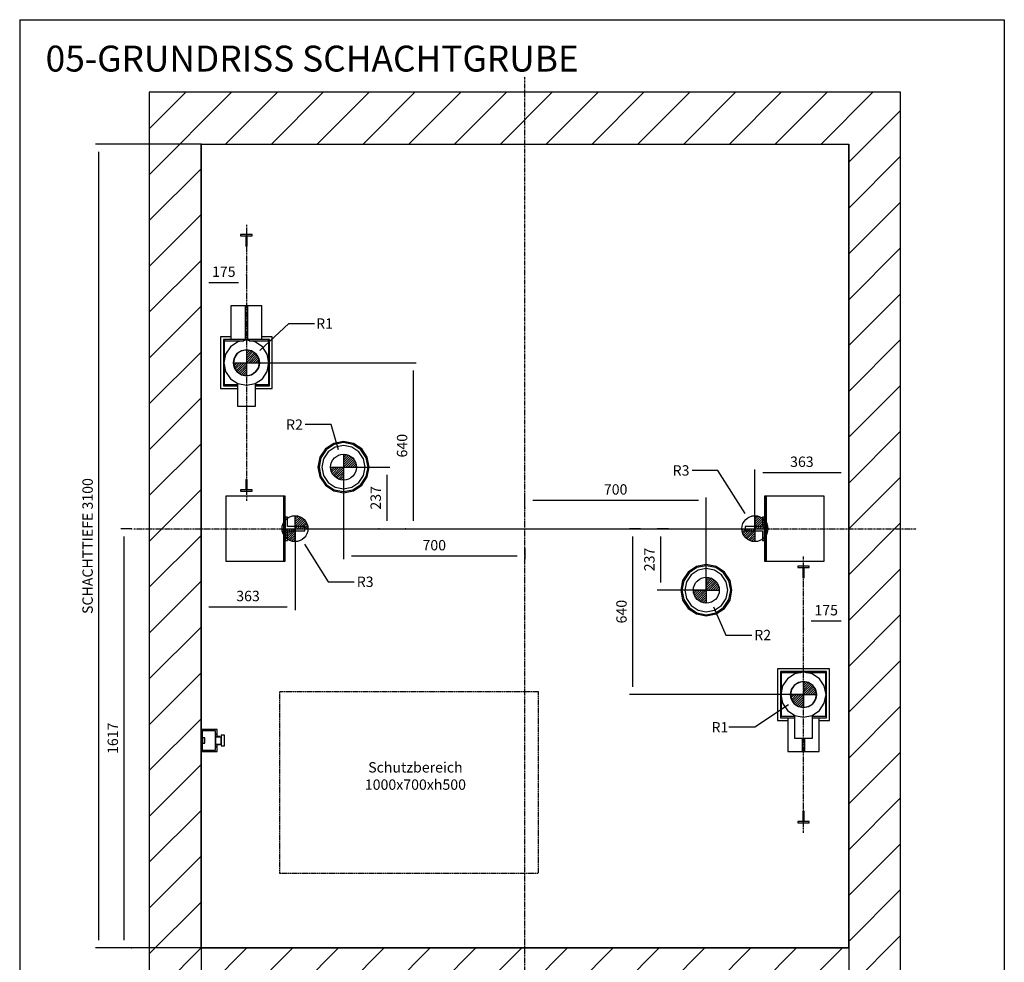
# Model space of a CAD drawing. Extents: x 10 to 2370, y 10 to 287.
# Drawn here: x 1560 to 1750, y 105 to 287 of the extents above; entities that cross this region are included whole.
import ezdxf

# ---------------------------------------------------------------- set-up
doc = ezdxf.new("R2010")
doc.units = 0
doc.header["$LTSCALE"] = 0.5
doc.header["$MEASUREMENT"] = 0
doc.linetypes.add('ACAD_ISO02W100', pattern=[15, 12, -3])
doc.linetypes.add('ACAD_ISO10W100', pattern=[18.5, 12, -3, 0.5, -3])
doc.layers.get('0').update_dxf_attribs({"linetype": 'CONTINUOUS'})
for name, color, linetype in [('3', 5, 'ACAD_ISO02W100'), ('6', 7, 'CONTINUOUS'), ('7', 6, 'ACAD_ISO10W100'), ('8', 3, 'CONTINUOUS'), ('9', 7, 'CONTINUOUS')]:
    doc.layers.add(name, color=color, linetype=linetype)
doc.styles.add('LD', font='ARIALUNI.TTF')
doc.dimstyles.new('LIFT', dxfattribs={"dimtxt": 2, "dimasz": 1.5, "dimexe": 0.6, "dimexo": 0, "dimgap": 0.5, "dimtad": 1, "dimdec": 0, "dimzin": 0, "dimdsep": 46, "dimtxsty": 'LD', "dimcen": 0, "dimdle": 3.5, "dimclrd": 1, "dimclre": 1, "dimclrt": 5, "dimadec": 0, "dimazin": 0, "dimtfac": 1, "dimtdec": 0, "dimtix": 1, "dimtmove": 1, "dimatfit": 3, "dimfxl": 0, "dimtolj": 1, "dimtzin": 0, "dimarcsym": 0})

# ---------------------------------------------------------------- blocks, each defined once
blk = doc.blocks.new('BORD_MACPUARSA_A4_V')
at = {"layer": '8'}
for p, q in [((0, 277), (190, 277)), ((0, 277), (0, 0)), ((190, 277), (190, 0)), ((0, 0), (190, 0))]:
    blk.add_line(p, q, dxfattribs=at)
blk = doc.blocks.new('LD_20170524152644_000000E0')
blk.add_blockref('BORD_MACPUARSA_A4_V', (0, 0))
blk = doc.blocks.new('LD_20170524152644_000000E1')
at = {"style": 'LD'}
blk.add_text('05-GRUNDRISS SCHACHTGRUBE', height=5, dxfattribs=at).set_placement((0, 0))
blk = doc.blocks.new('LD_20170524152644_000000E2')
for p, q in [((502.1, 2018.3), (402.1, 2018.3)), ((530.4, 1921.7), (502.1, 2018.3))]:
    blk.add_line(p, q)
blk.add_solid([(550, 1854.5), (519.2, 1918.4), (541.6, 1924.9), (550, 1854.5)])
at = {"insert": (328, 2018.3), "char_height": 40, "attachment_point": 4, "style": 'LD'}
blk.add_mtext('\\fArial Unicode MS|b0|i0|u0;\\C256;R2', dxfattribs=at)
blk = doc.blocks.new('LD_20170524152644_000000E3')
for p, q in [((1994.7, 1841.7), (1894.7, 1841.7)), ((2100, 1676.1), (1994.7, 1841.7))]:
    blk.add_line(p, q)
blk.add_solid([(2137.5, 1617), (2090.1, 1669.8), (2109.8, 1682.3), (2137.5, 1617)])
at = {"insert": (1852.4, 1841.7), "char_height": 40, "attachment_point": 5, "style": 'LD'}
blk.add_mtext('\\fArial Unicode MS|b0|i0|u0;\\C256;R3', dxfattribs=at)
blk = doc.blocks.new('LD_20170524152644_000000E4')
for p, q in [((2266.8, 938), (2137.1, 851.1)), ((2137.1, 851.1), (2037.1, 851.1))]:
    blk.add_line(p, q)
blk.add_solid([(2325, 977), (2273.3, 928.3), (2260.4, 947.7), (2325, 977)])
at = {"insert": (1970.2, 851.1), "char_height": 40, "attachment_point": 4, "style": 'LD'}
blk.add_mtext('\\fArial Unicode MS|b0|i0|u0;\\C256;R1', dxfattribs=at)
blk = doc.blocks.new('LD_20170524152644_000000E5')
for p, q in [((399.7, 1557.7), (491, 1412.2)), ((491, 1412.2), (591, 1412.2))]:
    blk.add_line(p, q)
blk.add_solid([(362.5, 1617), (409.6, 1563.9), (389.8, 1551.5), (362.5, 1617)])
at = {"insert": (633.3, 1412.2), "char_height": 40, "attachment_point": 5, "style": 'LD'}
blk.add_mtext('\\fArial Unicode MS|b0|i0|u0;\\C256;R3', dxfattribs=at)
blk = doc.blocks.new('LD_20170524152644_000000E6')
for p, q in [((1978, 1315.4), (2025.4, 1206.8)), ((2025.4, 1206.8), (2125.4, 1206.8))]:
    blk.add_line(p, q)
blk.add_solid([(1950, 1379.5), (1988.7, 1320), (1967.3, 1310.7), (1950, 1379.5)])
at = {"insert": (2167.5, 1206.8), "char_height": 40, "attachment_point": 5, "style": 'LD'}
blk.add_mtext('\\fArial Unicode MS|b0|i0|u0;\\C256;R2', dxfattribs=at)
blk = doc.blocks.new('LD_20170524152644_000000E7')
for p, q in [((226.4, 2304.5), (338.3, 2408)), ((338.3, 2408), (438.3, 2408))]:
    blk.add_line(p, q)
blk.add_solid([(175, 2257), (218.5, 2313.1), (234.3, 2296), (175, 2257)])
at = {"insert": (476.7, 2408), "char_height": 40, "attachment_point": 5, "style": 'LD'}
blk.add_mtext('\\fArial Unicode MS|b0|i0|u0;\\C256;R1', dxfattribs=at)
blk = doc.blocks.new('LD_20170524152644_000000E8')
at = {"layer": '8'}
for p, q in [((-200, 2982), (118, 3300)), ((-200, 3158.8), (-58.8, 3300)), ((94.8, 3100), (294.8, 3300)), ((271.6, 3100), (471.6, 3300)), ((448.3, 3100), (648.3, 3300)), ((625.1, 3100), (825.1, 3300)), ((801.9, 3100), (1001.9, 3300)), ((978.7, 3100), (1178.7, 3300)), ((1155.5, 3100), (1355.5, 3300)), ((1332.2, 3100), (1532.2, 3300)), ((1509, 3100), (1709, 3300)), ((1685.8, 3100), (1885.8, 3300)), ((1862.6, 3100), (2062.6, 3300)), ((2039.3, 3100), (2239.3, 3300)), ((2216.1, 3100), (2416.1, 3300)), ((2392.9, 3100), (2592.9, 3300)), ((2500, 3030.3), (2700, 3230.3)), ((2500, 2853.6), (2700, 3053.6)), ((-200, 2805.2), (0, 3005.2)), ((2500, 2676.8), (2700, 2876.8)), ((-200, 2628.4), (0, 2828.4)), ((2500, 2500), (2700, 2700)), ((2500, 2500), (2700, 2700)), ((-200, 2451.7), (0, 2651.7)), ((2500, 2323.2), (2700, 2523.2)), ((-200, 2274.9), (0, 2474.9)), ((2500, 2146.4), (2700, 2346.4)), ((-200, 2098.1), (0, 2298.1)), ((2500, 1969.7), (2700, 2169.7)), ((-200, 1921.3), (0, 2121.3)), ((2500, 1792.9), (2700, 1992.9)), ((-200, 1744.5), (0, 1944.5)), ((2500, 1616.1), (2700, 1816.1)), ((-200, 1567.8), (0, 1767.8)), ((2500, 1439.3), (2700, 1639.3)), ((-200, 1391), (0, 1591)), ((2500, 1262.6), (2700, 1462.6)), ((-200, 1214.2), (0, 1414.2)), ((2500, 1085.8), (2700, 1285.8)), ((-200, 1037.4), (0, 1237.4)), ((2500, 909), (2700, 1109)), ((-200, 860.7), (0, 1060.7)), ((2500, 732.2), (2700, 932.2)), ((-200, 683.9), (0, 883.9)), ((2500, 555.5), (2700, 755.5)), ((-200, 507.1), (0, 707.1)), ((2500, 378.7), (2700, 578.7)), ((-200, 330.3), (0, 530.3)), ((2500, 201.9), (2700, 401.9)), ((-200, 153.6), (0, 353.6)), ((2500, 25.1), (2700, 225.1)), ((-200, -23.2), (0, 176.8)), ((2451.7, -200), (2700, 48.3)), ((-200, -200), (0, 0)), ((-200, -200), (0, 0)), ((153.6, -200), (353.6, 0)), ((683.9, -200), (883.9, 0)), ((1037.4, -200), (1237.4, 0)), ((1214.2, -200), (1414.2, 0)), ((2098.1, -200), (2298.1, 0)), ((2274.9, -200), (2474.9, 0)), ((-23.2, -200), (176.8, 0)), ((330.3, -200), (530.3, 0)), ((507.1, -200), (707.1, 0)), ((860.7, -200), (1060.7, 0)), ((1391, -200), (1591, 0)), ((1567.8, -200), (1767.8, 0)), ((1744.5, -200), (1944.5, 0)), ((1921.3, -200), (2121.3, 0)), ((2628.4, -200), (2700, -128.4))]:
    blk.add_line(p, q, dxfattribs=at)
blk = doc.blocks.new('LD_20170524152644_000000E9')
for p, q in [((0, 3300), (-200, 3300)), ((-200, 3300), (-200, -200)), ((2500, 3300), (0, 3300)), ((2700, 3300), (2500, 3300)), ((2700, -200), (2700, 3300)), ((0, 3100), (0, 843)), ((0, 0), (0, 3100)), ((0, 3100), (2500, 3100)), ((2500, 0), (2500, 3100)), ((2500, 3100), (2500, 0)), ((0, 757), (0, 0)), ((0, 0), (2500, 0)), ((2500, 0), (0, 0)), ((-200, -200), (0, -200)), ((0, -200), (2500, -200)), ((2500, -200), (2700, -200))]:
    blk.add_line(p, q)
blk = doc.blocks.new('LD_20170524152644_000000EA')
at = {"layer": '7'}
for p, q in [((0, -1877), (0, 1743)), ((-1510, 0), (1510, 0))]:
    blk.add_line(p, q, dxfattribs=at)
blk = doc.blocks.new('*D330')
at = {"layer": '9', "color": 1}
for p, q in [((1581.59, 188.85), (1579.49, 188.85)), ((1580.09, 187.35), (1580.09, 109.5)), ((1581.59, 108), (1579.49, 108))]:
    blk.add_line(p, q, dxfattribs=at)
for p in [(1581.58, 188.85), (1581.58, 108)]:
    blk.add_point(p, dxfattribs=at)
for points in [[(1580.09, 188.85), (1580.34, 187.35), (1579.84, 187.35), (1580.09, 188.85)], [(1580.09, 108), (1579.84, 109.5), (1580.34, 109.5), (1580.09, 108)]]:
    blk.add_solid(points, dxfattribs=at)
at = {"layer": '9', "color": 5, "insert": (1579.59, 148.43), "char_height": 2, "attachment_point": 8, "rotation": 90, "style": 'LD'}
blk.add_mtext('1617', dxfattribs=at)
blk = doc.blocks.new('*D332')
at = {"layer": '9', "color": 1}
for p, q in [((1595, 263), (1574.63, 263)), ((1575.23, 261.5), (1575.23, 109.5)), ((1595, 108), (1574.63, 108))]:
    blk.add_line(p, q, dxfattribs=at)
for p in [(1594.99, 263), (1594.99, 108)]:
    blk.add_point(p, dxfattribs=at)
for points in [[(1575.23, 263), (1575.48, 261.5), (1574.98, 261.5), (1575.23, 263)], [(1575.23, 108), (1574.98, 109.5), (1575.48, 109.5), (1575.23, 108)]]:
    blk.add_solid(points, dxfattribs=at)
at = {"layer": '9', "color": 5, "insert": (1574.73, 185.5), "char_height": 2, "attachment_point": 8, "rotation": 90, "style": 'LD'}
blk.add_mtext('SCHACHTTIEFE 3100', dxfattribs=at)
blk = doc.blocks.new('*D333')
at = {"layer": '9', "color": 1}
for p, q in [((1701.88, 188.85), (1701.88, 200.23)), ((1718.5, 199.63), (1703.38, 199.63)), ((1720, 198.13), (1720, 200.23))]:
    blk.add_line(p, q, dxfattribs=at)
for p in [(1720, 198.14), (1701.88, 188.86)]:
    blk.add_point(p, dxfattribs=at)
for points in [[(1701.88, 199.63), (1703.38, 199.88), (1703.38, 199.38), (1701.88, 199.63)], [(1720, 199.63), (1718.5, 199.38), (1718.5, 199.88), (1720, 199.63)]]:
    blk.add_solid(points, dxfattribs=at)
at = {"layer": '9', "color": 5, "insert": (1710.94, 200.13), "char_height": 2, "attachment_point": 8, "style": 'LD'}
blk.add_mtext('363', dxfattribs=at)
blk = doc.blocks.new('*D334')
at = {"layer": '9', "color": 1}
for p, q in [((1613.13, 188.85), (1613.13, 173.14)), ((1595, 172.24), (1595, 174.34)), ((1611.63, 173.74), (1596.5, 173.74))]:
    blk.add_line(p, q, dxfattribs=at)
for p in [(1613.13, 188.84), (1595, 172.25)]:
    blk.add_point(p, dxfattribs=at)
for points in [[(1595, 173.74), (1596.5, 173.99), (1596.5, 173.49), (1595, 173.74)], [(1613.13, 173.74), (1611.63, 173.49), (1611.63, 173.99), (1613.13, 173.74)]]:
    blk.add_solid(points, dxfattribs=at)
at = {"layer": '9', "color": 5, "insert": (1604.06, 174.24), "char_height": 2, "attachment_point": 8, "style": 'LD'}
blk.add_mtext('363', dxfattribs=at)
blk = doc.blocks.new('*D335')
at = {"layer": '9', "color": 1}
for p, q in [((1595, 237.78), (1595, 235.68)), ((1603.75, 237.78), (1603.75, 235.68)), ((1602.25, 236.28), (1596.5, 236.28))]:
    blk.add_line(p, q, dxfattribs=at)
for p in [(1595, 237.77), (1603.75, 237.77)]:
    blk.add_point(p, dxfattribs=at)
for points in [[(1595, 236.28), (1596.5, 236.53), (1596.5, 236.03), (1595, 236.28)], [(1603.75, 236.28), (1602.25, 236.03), (1602.25, 236.53), (1603.75, 236.28)]]:
    blk.add_solid(points, dxfattribs=at)
at = {"layer": '9', "color": 5, "insert": (1599.38, 236.78), "char_height": 2, "attachment_point": 8, "style": 'LD'}
blk.add_mtext('175', dxfattribs=at)
blk = doc.blocks.new('*D336')
at = {"layer": '9', "color": 1}
for p, q in [((1711.25, 169.5), (1711.25, 171.6)), ((1718.5, 171), (1712.75, 171)), ((1720, 169.5), (1720, 171.6))]:
    blk.add_line(p, q, dxfattribs=at)
for p in [(1711.25, 169.51), (1720, 169.51)]:
    blk.add_point(p, dxfattribs=at)
for points in [[(1711.25, 171), (1712.75, 171.25), (1712.75, 170.75), (1711.25, 171)], [(1720, 171), (1718.5, 170.75), (1718.5, 171.25), (1720, 171)]]:
    blk.add_solid(points, dxfattribs=at)
at = {"layer": '9', "color": 5, "insert": (1715.63, 171.5), "char_height": 2, "attachment_point": 8, "style": 'LD'}
blk.add_mtext('175', dxfattribs=at)
blk = doc.blocks.new('LD_20170524152644_000000EB')
for p, q in [((0, 43), (0, 25)), ((62, 43), (0, 43)), ((0, 43), (0, 25)), ((62, 43), (0, 43)), ((62, 25), (62, 43)), ((62, 25), (62, 43)), ((0, 25), (0, -25)), ((4, 25), (0, 25)), ((0, 25), (4, 25)), ((0, 25), (0, -25)), ((4, 25), (0, 25)), ((0, 25), (4, 25)), ((4, 37.5), (4, 10)), ((56, 37.5), (4, 37.5)), ((4, 37.5), (4, 10)), ((56, 37.5), (4, 37.5)), ((6, 10), (4, 10)), ((4, 10), (4, -10)), ((6, 10), (4, 10)), ((4, 10), (4, -10)), ((6, -10), (6, 10)), ((14, 10), (6, 10)), ((6, 10), (6, -10)), ((6, -10), (6, 10)), ((14, 10), (6, 10)), ((6, 10), (6, -10)), ((14, -10), (14, 10)), ((14, -10), (14, 10)), ((56, -37.5), (56, 37.5)), ((56, -37.5), (56, 37.5)), ((62, 25), (56, 25)), ((56, 25), (62, 25)), ((62, 25), (56, 25)), ((56, 25), (62, 25)), ((56, 15), (56, 13.9)), ((72, 15), (56, 15)), ((56, 15), (56, 13.9)), ((72, 15), (56, 15)), ((56, 13.9), (56, 13.5)), ((56, 13.9), (56, 13.5)), ((56, 13.5), (56, 12.5)), ((77, 13.5), (56, 13.5)), ((56, 13.5), (56, 12.5)), ((77, 13.5), (56, 13.5)), ((56, 12.5), (56, 9.5)), ((56, 12.5), (56, 9.5)), ((56, 9.5), (56, 5.2)), ((56, 9.5), (56, 5.2)), ((56, 5.2), (56, 0)), ((56, 5.2), (56, 0)), ((56, 0), (56, -5.2)), ((56, 0), (56, -5.2)), ((62, 15), (62, 25)), ((62, 15), (62, 25)), ((72, 13.9), (72, 15)), ((72, 13.9), (72, 15)), ((72, 13.5), (72, 13.9)), ((72, 13.5), (72, 13.9)), ((77, 20), (77, 18.5)), ((91, 20), (77, 20)), ((77, 20), (77, 18.5)), ((91, 20), (77, 20)), ((77, 18.5), (77, 14.1)), ((77, 18.5), (77, 14.1)), ((77, 14.1), (77, 7.7)), ((77, 14.1), (77, 7.7)), ((77, 12.5), (77, 13.5)), ((77, 12.5), (77, 13.5)), ((77, 9.5), (77, 12.5)), ((77, 9.5), (77, 12.5)), ((77, 5.2), (77, 9.5)), ((77, 5.2), (77, 9.5)), ((77, 7.7), (77, 0)), ((77, 7.7), (77, 0)), ((77, 0), (77, 5.2)), ((77, 0), (77, 5.2)), ((77, -5.2), (77, 0)), ((77, 0), (77, -7.7)), ((77, -5.2), (77, 0)), ((77, 0), (77, -7.7)), ((91, 18.5), (91, 20)), ((91, 18.5), (91, 20)), ((91, 14.1), (91, 18.5)), ((91, 14.1), (91, 18.5)), ((91, 7.7), (91, 14.1)), ((91, 7.7), (91, 14.1)), ((91, 0), (91, 7.7)), ((91, 0), (91, 7.7)), ((91, -7.7), (91, 0)), ((91, -7.7), (91, 0)), ((0, -25), (0, -43)), ((4, -25), (0, -25)), ((0, -25), (4, -25)), ((0, -25), (0, -43)), ((4, -25), (0, -25)), ((0, -25), (4, -25)), ((4, -10), (4, -37.5)), ((4, -10), (6, -10)), ((4, -10), (4, -37.5)), ((4, -10), (6, -10)), ((4, -37.5), (56, -37.5)), ((4, -37.5), (56, -37.5)), ((6, -10), (14, -10)), ((6, -10), (14, -10)), ((56, -5.2), (56, -9.5)), ((56, -5.2), (56, -9.5)), ((56, -9.5), (56, -12.5)), ((56, -9.5), (56, -12.5)), ((56, -12.5), (56, -13.5)), ((56, -12.5), (56, -13.5)), ((56, -13.5), (77, -13.5)), ((56, -13.5), (56, -13.9)), ((56, -13.5), (77, -13.5)), ((56, -13.5), (56, -13.9)), ((56, -13.9), (56, -15)), ((56, -13.9), (56, -15)), ((56, -15), (72, -15)), ((56, -15), (72, -15)), ((62, -25), (56, -25)), ((56, -25), (62, -25)), ((62, -25), (56, -25)), ((56, -25), (62, -25)), ((62, -25), (62, -15)), ((62, -25), (62, -15)), ((62, -43), (62, -25)), ((62, -43), (62, -25)), ((72, -13.9), (72, -13.5)), ((72, -13.9), (72, -13.5)), ((72, -15), (72, -13.9)), ((72, -15), (72, -13.9)), ((77, -9.5), (77, -5.2)), ((77, -9.5), (77, -5.2)), ((77, -7.7), (77, -14.1)), ((77, -7.7), (77, -14.1)), ((77, -12.5), (77, -9.5)), ((77, -12.5), (77, -9.5)), ((77, -13.5), (77, -12.5)), ((77, -13.5), (77, -12.5)), ((77, -14.1), (77, -18.5)), ((77, -14.1), (77, -18.5)), ((77, -18.5), (77, -20)), ((77, -18.5), (77, -20)), ((77, -20), (91, -20)), ((77, -20), (91, -20)), ((91, -14.1), (91, -7.7)), ((91, -14.1), (91, -7.7)), ((91, -18.5), (91, -14.1)), ((91, -18.5), (91, -14.1)), ((91, -20), (91, -18.5)), ((91, -20), (91, -18.5)), ((0, -43), (62, -43)), ((0, -43), (62, -43))]:
    blk.add_line(p, q)
blk = doc.blocks.new('LD_20170524152644_000000EC')
for p, q in [((-37.9, 91.5), (-70, 70)), ((-36.2, 87.3), (-66.8, 66.8)), ((-32, 77.1), (-59, 59)), ((0, 99), (-37.9, 91.5)), ((0, 94.5), (-36.2, 87.3)), ((0, 83.5), (-32, 77.1)), ((37.9, 91.5), (0, 99)), ((36.2, 87.3), (0, 94.5)), ((32, 77.1), (0, 83.5)), ((59, 59), (32, 77.1)), ((66.8, 66.8), (36.2, 87.3)), ((70, 70), (37.9, 91.5)), ((-70, 70), (-91.5, 37.9)), ((-66.8, 66.8), (-87.3, 36.2)), ((-59, 59), (-77.1, 32)), ((77.1, 32), (59, 59)), ((87.3, 36.2), (66.8, 66.8)), ((91.5, 37.9), (70, 70)), ((-91.5, 37.9), (-99, 0)), ((-99, 0), (-91.5, -37.9)), ((-87.3, 36.2), (-94.5, 0)), ((-94.5, 0), (-87.3, -36.2)), ((-77.1, 32), (-83.5, 0)), ((-83.5, 0), (-77.1, -32)), ((83.5, 0), (77.1, 32)), ((77.1, -32), (83.5, 0)), ((94.5, 0), (87.3, 36.2)), ((87.3, -36.2), (94.5, 0)), ((99, 0), (91.5, 37.9)), ((91.5, -37.9), (99, 0)), ((-91.5, -37.9), (-70, -70)), ((-87.3, -36.2), (-66.8, -66.8)), ((-77.1, -32), (-59, -59)), ((59, -59), (77.1, -32)), ((66.8, -66.8), (87.3, -36.2)), ((70, -70), (91.5, -37.9)), ((-70, -70), (-37.9, -91.5)), ((-66.8, -66.8), (-36.2, -87.3)), ((-59, -59), (-32, -77.1)), ((32, -77.1), (59, -59)), ((36.2, -87.3), (66.8, -66.8)), ((37.9, -91.5), (70, -70)), ((-37.9, -91.5), (0, -99)), ((-36.2, -87.3), (0, -94.5)), ((-32, -77.1), (0, -83.5)), ((0, -83.5), (32, -77.1)), ((0, -94.5), (36.2, -87.3)), ((0, -99), (37.9, -91.5))]:
    blk.add_line(p, q)
blk = doc.blocks.new('*D339')
at = {"layer": '9', "color": 1}
for p, q in [((1622.5, 200.72), (1631.42, 200.72)), ((1630.82, 199.22), (1630.82, 190.35)), ((1629.32, 188.85), (1631.42, 188.85))]:
    blk.add_line(p, q, dxfattribs=at)
for p in [(1622.51, 200.72), (1629.33, 188.85)]:
    blk.add_point(p, dxfattribs=at)
for points in [[(1630.82, 200.72), (1631.07, 199.22), (1630.57, 199.22), (1630.82, 200.72)], [(1630.82, 188.85), (1630.57, 190.35), (1631.07, 190.35), (1630.82, 188.85)]]:
    blk.add_solid(points, dxfattribs=at)
at = {"layer": '9', "color": 5, "insert": (1630.32, 194.79), "char_height": 2, "attachment_point": 8, "rotation": 90, "style": 'LD'}
blk.add_mtext('237', dxfattribs=at)
blk = doc.blocks.new('LD_FORCE_TOP')
for p, q in [((0, 50), (0, -50)), ((0, 44.2), (5.5, 49.7)), ((0, 35.4), (12.9, 48.3)), ((0, 26.5), (19.5, 46)), ((0, 17.7), (25.4, 43.1)), ((0, 8.8), (30.7, 39.5)), ((-50, 0), (50, 0)), ((-49.7, -5.5), (-44.2, 0)), ((-48.3, -12.9), (-35.4, 0)), ((-46, -19.5), (-26.5, 0)), ((-43.1, -25.4), (-17.7, 0)), ((-39.5, -30.7), (-8.8, 0)), ((0, 0), (35.4, 35.4)), ((8.8, 0), (39.5, 30.7)), ((17.7, 0), (43.1, 25.4)), ((26.5, 0), (46, 19.5)), ((35.4, 0), (48.3, 12.9)), ((44.2, 0), (49.7, 5.5)), ((-35.4, -35.4), (0, 0)), ((-30.7, -39.5), (0, -8.8)), ((-25.4, -43.1), (0, -17.7)), ((-19.5, -46), (0, -26.5)), ((-12.9, -48.3), (0, -35.4)), ((-5.5, -49.7), (0, -44.2))]:
    blk.add_line(p, q)
blk.add_circle((0, 0), 50)
blk.add_solid([(0, 0), (0, 0), (0, 0)])
blk = doc.blocks.new('LD_20170524152644_000000ED')
blk.add_blockref('LD_FORCE_TOP', (0, 0))
blk = doc.blocks.new('LD_20170524152644_000000EE')
for p, q in [((-33.3, 80.4), (-61.5, 61.5)), ((0, 87), (-33.3, 80.4)), ((33.3, 80.4), (0, 87)), ((61.5, 61.5), (33.3, 80.4)), ((-61.5, 61.5), (-80.4, 33.3)), ((-19.1, 46.2), (-35.4, 35.4)), ((0, 50), (-19.1, 46.2)), ((19.1, 46.2), (0, 50)), ((35.4, 35.4), (19.1, 46.2)), ((80.4, 33.3), (61.5, 61.5)), ((-80.4, 33.3), (-87, 0)), ((-46.2, 19.1), (-50, 0)), ((-35.4, 35.4), (-46.2, 19.1)), ((46.2, 19.1), (35.4, 35.4)), ((50, 0), (46.2, 19.1)), ((46.2, -19.1), (50, 0)), ((87, 0), (80.4, 33.3)), ((80.4, -33.3), (87, 0)), ((-87, 0), (-80.4, -33.3)), ((-80.4, -33.3), (-61.5, -61.5)), ((-50, 0), (-46.2, -19.1)), ((-46.2, -19.1), (-35.4, -35.4)), ((-35.4, -35.4), (-19.1, -46.2)), ((19.1, -46.2), (35.4, -35.4)), ((35.4, -35.4), (46.2, -19.1)), ((61.5, -61.5), (80.4, -33.3)), ((-61.5, -61.5), (-33.3, -80.4)), ((-19.1, -46.2), (0, -50)), ((0, -50), (19.1, -46.2)), ((33.3, -80.4), (61.5, -61.5)), ((-33.3, -80.4), (0, -87)), ((0, -87), (33.3, -80.4))]:
    blk.add_line(p, q)
blk = doc.blocks.new('LD_20170524152644_000000EF')
for p, q in [((-33.3, 80.4), (-61.5, 61.5)), ((0, 87), (-33.3, 80.4)), ((33.3, 80.4), (0, 87)), ((61.5, 61.5), (33.3, 80.4)), ((-61.5, 61.5), (-80.4, 33.3)), ((80.4, 33.3), (61.5, 61.5)), ((-80.4, 33.3), (-87, 0)), ((87, 0), (80.4, 33.3)), ((80.4, -33.3), (87, 0)), ((-87, 0), (-80.4, -33.3)), ((-80.4, -33.3), (-61.5, -61.5)), ((61.5, -61.5), (80.4, -33.3)), ((-61.5, -61.5), (-33.3, -80.4)), ((33.3, -80.4), (61.5, -61.5)), ((-35, -79.2), (-35, -167.9)), ((-33.3, -80.4), (0, -87)), ((0, -87), (33.3, -80.4)), ((35, -167.9), (35, -79.2)), ((-35, -167.9), (35, -167.9))]:
    blk.add_line(p, q)
blk = doc.blocks.new('LD_20170524152644_000000F0')
blk.add_blockref('LD_FORCE_TOP', (0, 0))
blk = doc.blocks.new('*D344')
at = {"layer": '9', "color": 1}
for p, q in [((1679.75, 188.85), (1677.65, 188.85)), ((1678.25, 187.35), (1678.25, 158.35)), ((1711.25, 156.85), (1677.65, 156.85))]:
    blk.add_line(p, q, dxfattribs=at)
for p in [(1679.74, 188.85), (1711.24, 156.85)]:
    blk.add_point(p, dxfattribs=at)
for points in [[(1678.25, 188.85), (1678.5, 187.35), (1678, 187.35), (1678.25, 188.85)], [(1678.25, 156.85), (1678, 158.35), (1678.5, 158.35), (1678.25, 156.85)]]:
    blk.add_solid(points, dxfattribs=at)
at = {"layer": '9', "color": 5, "insert": (1677.75, 172.85), "char_height": 2, "attachment_point": 8, "rotation": 90, "style": 'LD'}
blk.add_mtext('640', dxfattribs=at)
blk = doc.blocks.new('LD_20170524152644_000000F1')
for p, q in [((-100, 100), (-100, -100)), ((100, 100), (-100, 100)), ((-85, 89), (-89, 89)), ((-89, 89), (-89, -89)), ((-85, 10.1), (-85, 89)), ((-85, 89), (-85, 85)), ((85, 89), (-85, 89)), ((-85, 85), (-10.1, 85)), ((10.1, 85), (85, 85)), ((89, 89), (85, 89)), ((85, 89), (85, 10.1)), ((85, 85), (85, 89)), ((89, -89), (89, 89)), ((100, -100), (100, 100)), ((-85, -85), (-85, -10.1)), ((85, -10.1), (85, -85)), ((-100, -100), (-60, -100)), ((-89, -89), (-35, -89)), ((-35, -85), (-85, -85)), ((85, -85), (35, -85)), ((35, -89), (89, -89)), ((60, -100), (100, -100))]:
    blk.add_line(p, q)
blk = doc.blocks.new('LD_20170524152644_000000F2')
blk.add_blockref('LD_FORCE_TOP', (0, 0))
blk = doc.blocks.new('LD_20170524152644_000000F3')
at = {"layer": '7'}
blk.add_line((-947.5, 0), (947.5, 0), dxfattribs=at)
blk = doc.blocks.new('*D348')
at = {"layer": '9', "color": 1}
for p, q in [((1657.5, 192.79), (1657.5, 194.89)), ((1691, 194.29), (1659, 194.29)), ((1692.5, 176.98), (1692.5, 194.89))]:
    blk.add_line(p, q, dxfattribs=at)
for p in [(1657.5, 192.8), (1692.5, 176.99)]:
    blk.add_point(p, dxfattribs=at)
for points in [[(1657.5, 194.29), (1659, 194.54), (1659, 194.04), (1657.5, 194.29)], [(1692.5, 194.29), (1691, 194.04), (1691, 194.54), (1692.5, 194.29)]]:
    blk.add_solid(points, dxfattribs=at)
at = {"layer": '9', "color": 5, "insert": (1675, 194.79), "char_height": 2, "attachment_point": 8, "style": 'LD'}
blk.add_mtext('700', dxfattribs=at)
blk = doc.blocks.new('*D349')
at = {"layer": '9', "color": 1}
for p, q in [((1622.5, 200.72), (1622.5, 182.94)), ((1657.5, 185.04), (1657.5, 182.94)), ((1656, 183.54), (1624, 183.54))]:
    blk.add_line(p, q, dxfattribs=at)
for p in [(1622.5, 200.71), (1657.5, 185.03)]:
    blk.add_point(p, dxfattribs=at)
for points in [[(1622.5, 183.54), (1624, 183.79), (1624, 183.29), (1622.5, 183.54)], [(1657.5, 183.54), (1656, 183.29), (1656, 183.79), (1657.5, 183.54)]]:
    blk.add_solid(points, dxfattribs=at)
at = {"layer": '9', "color": 5, "insert": (1640, 184.04), "char_height": 2, "attachment_point": 8, "style": 'LD'}
blk.add_mtext('700', dxfattribs=at)
blk = doc.blocks.new('LD_20170524152644_000000F4')
blk.add_blockref('LD_FORCE_TOP', (0, 0))
blk = doc.blocks.new('LD_20170524152644_000000F5')
for p, q in [((-29.5, 45), (-37.5, 45)), ((-37.5, 45), (-37.5, -45)), ((-29.5, 8), (-29.5, 45)), ((37.5, 8), (-29.5, 8)), ((37.5, -8), (37.5, 8)), ((-29.5, -8), (37.5, -8)), ((-29.5, -45), (-29.5, -8)), ((-37.5, -45), (-29.5, -45))]:
    blk.add_line(p, q)
blk = doc.blocks.new('LD_20170524152644_000000F6')
blk.add_blockref('LD_FORCE_TOP', (0, 0))
blk = doc.blocks.new('LD_20170524152644_000000F7')
for p, q in [((2.5, 22.5), (-2.5, 22.5)), ((-2.5, 22.5), (-2.5, -17.5)), ((2.5, -17.5), (2.5, 22.5)), ((-2.5, -17.5), (-22.5, -17.5)), ((-22.5, -17.5), (-22.5, -22.5)), ((-22.5, -22.5), (22.5, -22.5)), ((22.5, -17.5), (2.5, -17.5)), ((22.5, -22.5), (22.5, -17.5))]:
    blk.add_line(p, q)
blk = doc.blocks.new('LD_20170524152644_000000F8')
for p, q in [((-22.5, 22.5), (-22.5, 17.5)), ((22.5, 22.5), (-22.5, 22.5)), ((-22.5, 17.5), (-2.5, 17.5)), ((-2.5, 17.5), (-2.5, -22.5)), ((2.5, -22.5), (2.5, 17.5)), ((2.5, 17.5), (22.5, 17.5)), ((22.5, 17.5), (22.5, 22.5)), ((-2.5, -22.5), (2.5, -22.5))]:
    blk.add_line(p, q)
blk = doc.blocks.new('LD_20170524152644_000000F9')
at = {"layer": '7'}
blk.add_line((0, 532.5), (0, -532.5), dxfattribs=at)
blk = doc.blocks.new('LD_20170524152644_000000FA')
for p, q in [((-37.9, 91.5), (-70, 70)), ((-36.2, 87.3), (-66.8, 66.8)), ((-32, 77.1), (-59, 59)), ((0, 99), (-37.9, 91.5)), ((0, 94.5), (-36.2, 87.3)), ((0, 83.5), (-32, 77.1)), ((37.9, 91.5), (0, 99)), ((36.2, 87.3), (0, 94.5)), ((32, 77.1), (0, 83.5)), ((59, 59), (32, 77.1)), ((66.8, 66.8), (36.2, 87.3)), ((70, 70), (37.9, 91.5)), ((-70, 70), (-91.5, 37.9)), ((-66.8, 66.8), (-87.3, 36.2)), ((-59, 59), (-77.1, 32)), ((77.1, 32), (59, 59)), ((87.3, 36.2), (66.8, 66.8)), ((91.5, 37.9), (70, 70)), ((-91.5, 37.9), (-99, 0)), ((-99, 0), (-91.5, -37.9)), ((-87.3, 36.2), (-94.5, 0)), ((-94.5, 0), (-87.3, -36.2)), ((-77.1, 32), (-83.5, 0)), ((-83.5, 0), (-77.1, -32)), ((83.5, 0), (77.1, 32)), ((77.1, -32), (83.5, 0)), ((94.5, 0), (87.3, 36.2)), ((87.3, -36.2), (94.5, 0)), ((99, 0), (91.5, 37.9)), ((91.5, -37.9), (99, 0)), ((-91.5, -37.9), (-70, -70)), ((-87.3, -36.2), (-66.8, -66.8)), ((-77.1, -32), (-59, -59)), ((59, -59), (77.1, -32)), ((66.8, -66.8), (87.3, -36.2)), ((70, -70), (91.5, -37.9)), ((-70, -70), (-37.9, -91.5)), ((-66.8, -66.8), (-36.2, -87.3)), ((-59, -59), (-32, -77.1)), ((32, -77.1), (59, -59)), ((36.2, -87.3), (66.8, -66.8)), ((37.9, -91.5), (70, -70)), ((-37.9, -91.5), (0, -99)), ((-36.2, -87.3), (0, -94.5)), ((-32, -77.1), (0, -83.5)), ((0, -83.5), (32, -77.1)), ((0, -94.5), (36.2, -87.3)), ((0, -99), (37.9, -91.5))]:
    blk.add_line(p, q)
blk = doc.blocks.new('LD_20170524152644_000000FB')
blk.add_blockref('LD_FORCE_TOP', (0, 0))
blk = doc.blocks.new('*D358')
at = {"layer": '9', "color": 1}
for p, q in [((1685.13, 188.85), (1683.03, 188.85)), ((1683.63, 187.35), (1683.63, 178.48)), ((1692.5, 176.98), (1683.03, 176.98))]:
    blk.add_line(p, q, dxfattribs=at)
for p in [(1685.12, 188.85), (1692.49, 176.98)]:
    blk.add_point(p, dxfattribs=at)
for points in [[(1683.63, 188.85), (1683.88, 187.35), (1683.38, 187.35), (1683.63, 188.85)], [(1683.63, 176.98), (1683.38, 178.48), (1683.88, 178.48), (1683.63, 176.98)]]:
    blk.add_solid(points, dxfattribs=at)
at = {"layer": '9', "color": 5, "insert": (1683.13, 182.91), "char_height": 2, "attachment_point": 8, "rotation": 90, "style": 'LD'}
blk.add_mtext('237', dxfattribs=at)
blk = doc.blocks.new('LD_20170524152644_000000FC')
for p, q in [((-33.3, 80.4), (-61.5, 61.5)), ((0, 87), (-33.3, 80.4)), ((33.3, 80.4), (0, 87)), ((61.5, 61.5), (33.3, 80.4)), ((-61.5, 61.5), (-80.4, 33.3)), ((-19.1, 46.2), (-35.4, 35.4)), ((0, 50), (-19.1, 46.2)), ((19.1, 46.2), (0, 50)), ((35.4, 35.4), (19.1, 46.2)), ((80.4, 33.3), (61.5, 61.5)), ((-80.4, 33.3), (-87, 0)), ((-87, 0), (-80.4, -33.3)), ((-46.2, 19.1), (-50, 0)), ((-50, 0), (-46.2, -19.1)), ((-35.4, 35.4), (-46.2, 19.1)), ((46.2, 19.1), (35.4, 35.4)), ((50, 0), (46.2, 19.1)), ((46.2, -19.1), (50, 0)), ((87, 0), (80.4, 33.3)), ((80.4, -33.3), (87, 0)), ((-80.4, -33.3), (-61.5, -61.5)), ((-46.2, -19.1), (-35.4, -35.4)), ((-35.4, -35.4), (-19.1, -46.2)), ((19.1, -46.2), (35.4, -35.4)), ((35.4, -35.4), (46.2, -19.1)), ((61.5, -61.5), (80.4, -33.3)), ((-61.5, -61.5), (-33.3, -80.4)), ((-19.1, -46.2), (0, -50)), ((0, -50), (19.1, -46.2)), ((33.3, -80.4), (61.5, -61.5)), ((-33.3, -80.4), (0, -87)), ((0, -87), (33.3, -80.4))]:
    blk.add_line(p, q)
blk = doc.blocks.new('LD_20170524152644_000000FD')
blk.add_blockref('LD_FORCE_TOP', (0, 0))
blk = doc.blocks.new('LD_20170524152644_000000FE')
for p, q in [((-33.3, 80.4), (-61.5, 61.5)), ((0, 87), (-33.3, 80.4)), ((33.3, 80.4), (0, 87)), ((61.5, 61.5), (33.3, 80.4)), ((-61.5, 61.5), (-80.4, 33.3)), ((80.4, 33.3), (61.5, 61.5)), ((-80.4, 33.3), (-87, 0)), ((-87, 0), (-80.4, -33.3)), ((87, 0), (80.4, 33.3)), ((80.4, -33.3), (87, 0)), ((-80.4, -33.3), (-61.5, -61.5)), ((61.5, -61.5), (80.4, -33.3)), ((-61.5, -61.5), (-33.3, -80.4)), ((33.3, -80.4), (61.5, -61.5)), ((-35, -79.2), (-35, -167.9)), ((-33.3, -80.4), (0, -87)), ((0, -87), (33.3, -80.4)), ((35, -167.9), (35, -79.2)), ((-35, -167.9), (35, -167.9))]:
    blk.add_line(p, q)
blk = doc.blocks.new('*D362')
at = {"layer": '9', "color": 1}
for p, q in [((1603.75, 220.85), (1636.51, 220.85)), ((1635.91, 219.35), (1635.91, 190.35)), ((1634.41, 188.85), (1636.51, 188.85))]:
    blk.add_line(p, q, dxfattribs=at)
for p in [(1603.76, 220.85), (1634.42, 188.85)]:
    blk.add_point(p, dxfattribs=at)
for points in [[(1635.91, 220.85), (1636.16, 219.35), (1635.66, 219.35), (1635.91, 220.85)], [(1635.91, 188.85), (1635.66, 190.35), (1636.16, 190.35), (1635.91, 188.85)]]:
    blk.add_solid(points, dxfattribs=at)
at = {"layer": '9', "color": 5, "insert": (1635.41, 204.85), "char_height": 2, "attachment_point": 8, "rotation": 90, "style": 'LD'}
blk.add_mtext('640', dxfattribs=at)
blk = doc.blocks.new('LD_20170524152644_000000FF')
for p, q in [((-100, 100), (-100, -100)), ((-60, 100), (-100, 100)), ((-85, 89), (-89, 89)), ((-89, 89), (-89, -89)), ((-85, 10.1), (-85, 89)), ((-85, 89), (-85, 85)), ((85, 89), (-85, 89)), ((-85, 85), (-10.1, 85)), ((10.1, 85), (85, 85)), ((100, 100), (60, 100)), ((89, 89), (85, 89)), ((85, 89), (85, 10.1)), ((85, 85), (85, 89)), ((89, -89), (89, 89)), ((100, -100), (100, 100)), ((-85, -85), (-85, -10.1)), ((85, -10.1), (85, -85)), ((-100, -100), (-35, -100)), ((-89, -89), (-35, -89)), ((-35, -85), (-85, -85)), ((85, -85), (35, -85)), ((35, -89), (89, -89)), ((35, -100), (100, -100))]:
    blk.add_line(p, q)
blk = doc.blocks.new('LD_20170524152644_00000100')
blk.add_blockref('LD_FORCE_TOP', (0, 0))
blk = doc.blocks.new('LD_20170524152644_00000101')
for p, q in [((-1135, 860), (-1135, 729)), ((-1080, 860), (-1135, 860)), ((-1070, 860), (-1080, 860)), ((-1080, 860), (-1080, 729)), ((-1015, 860), (-1070, 860)), ((-1070, 729), (-1070, 860)), ((-1015, 729), (-1015, 860)), ((-931, 125), (-1155, 125)), ((-1155, 125), (-1155, -125)), ((-925, 125), (-931, 125)), ((-931, 125), (-931, -125)), ((-931, -125), (-931, 125)), ((-925, -125), (-925, 125)), ((931, 125), (925, 125)), ((925, 125), (925, -125)), ((931, -125), (931, 125)), ((1155, 125), (931, 125)), ((931, 125), (931, -125)), ((1155, -125), (1155, 125)), ((-1155, -125), (-931, -125)), ((-931, -125), (-925, -125)), ((925, -125), (931, -125)), ((931, -125), (1155, -125)), ((1015, -729), (1015, -860)), ((1135, -860), (1135, -729)), ((1070, -807.9), (1070, -860)), ((1080, -860), (1080, -807.9)), ((1015, -860), (1070, -860)), ((1070, -860), (1080, -860)), ((1080, -860), (1135, -860))]:
    blk.add_line(p, q)
blk = doc.blocks.new('LD_20170524152644_00000102')
for p, q in [((2.5, 22.5), (-2.5, 22.5)), ((-2.5, 22.5), (-2.5, -17.5)), ((2.5, -17.5), (2.5, 22.5)), ((-2.5, -17.5), (-22.5, -17.5)), ((-22.5, -17.5), (-22.5, -22.5)), ((-22.5, -22.5), (22.5, -22.5)), ((22.5, -17.5), (2.5, -17.5)), ((22.5, -22.5), (22.5, -17.5))]:
    blk.add_line(p, q)
blk = doc.blocks.new('LD_20170524152644_00000103')
for p, q in [((22.5, 22.5), (-22.5, 22.5)), ((-22.5, 22.5), (-22.5, 17.5)), ((-22.5, 17.5), (-2.5, 17.5)), ((-2.5, 17.5), (-2.5, -22.5)), ((2.5, -22.5), (2.5, 17.5)), ((2.5, 17.5), (22.5, 17.5)), ((22.5, 17.5), (22.5, 22.5)), ((-2.5, -22.5), (2.5, -22.5))]:
    blk.add_line(p, q)
blk = doc.blocks.new('LD_20170524152644_00000104')
at = {"layer": '7'}
blk.add_line((0, -532.5), (0, 532.5), dxfattribs=at)
blk = doc.blocks.new('LD_20170524152644_00000105')
blk.add_blockref('LD_FORCE_TOP', (0, 0))
blk = doc.blocks.new('LD_20170524152644_00000106')
blk.add_blockref('LD_FORCE_TOP', (0, 0))
blk = doc.blocks.new('LD_20170524152644_00000107')
for p, q in [((37.5, 45), (29.5, 45)), ((29.5, 45), (29.5, 8)), ((37.5, -45), (37.5, 45)), ((29.5, 8), (-37.5, 8)), ((-37.5, 8), (-37.5, -8)), ((-37.5, -8), (29.5, -8)), ((29.5, -8), (29.5, -45)), ((29.5, -45), (37.5, -45))]:
    blk.add_line(p, q)
blk = doc.blocks.new('*D372')
at = {"layer": '9', "color": 1}
for p, q in [((1595, 108), (1595, 87.66)), ((1720, 108), (1720, 87.66)), ((1718.5, 88.26), (1596.5, 88.26))]:
    blk.add_line(p, q, dxfattribs=at)
for p in [(1595, 107.99), (1720, 107.99)]:
    blk.add_point(p, dxfattribs=at)
for points in [[(1595, 88.26), (1596.5, 88.51), (1596.5, 88.01), (1595, 88.26)], [(1720, 88.26), (1718.5, 88.01), (1718.5, 88.51), (1720, 88.26)]]:
    blk.add_solid(points, dxfattribs=at)
at = {"layer": '9', "color": 5, "insert": (1657.5, 88.76), "char_height": 2, "attachment_point": 8, "style": 'LD'}
blk.add_mtext('SCHACHTBREITE 2500', dxfattribs=at)
blk = doc.blocks.new('LD_20170524152644_00000108')
at = {"layer": '3'}
for p, q in [((-500, 350), (-500, -350)), ((500, 350), (-500, 350)), ((500, -350), (500, 350)), ((-500, -350), (500, -350))]:
    blk.add_line(p, q, dxfattribs=at)

msp = doc.modelspace()

# ---------------------------------------------------------------- block references
at = {"layer": '6'}
for name, p in [('LD_20170524152644_000000E0', (1560, 10)), ('LD_20170524152644_000000E1', (1565, 277))]:
    msp.add_blockref(name, p, dxfattribs=at)
at = {"layer": '6', "xscale": 0.05, "yscale": 0.05, "zscale": 0.05}
for name, p in [('LD_20170524152644_000000EA', (1657.5, 188.85)), ('LD_20170524152644_000000E8', (1595, 108)), ('LD_20170524152644_000000E9', (1595, 108)), ('LD_20170524152644_000000F9', (1603.75, 220.85)), ('LD_20170524152644_000000F8', (1603.75, 244.475)), ('LD_20170524152644_00000101', (1657.5, 188.85)), ('LD_20170524152644_000000E7', (1595, 108)), ('LD_20170524152644_000000FF', (1603.75, 220.85)), ('LD_20170524152644_000000FC', (1603.75, 220.85)), ('LD_20170524152644_000000FE', (1603.75, 220.85)), ('LD_20170524152644_000000FD', (1603.75, 220.85)), ('LD_20170524152644_00000100', (1603.75, 220.85)), ('LD_20170524152644_000000E2', (1595, 108)), ('LD_20170524152644_000000EC', (1622.5, 200.724)), ('LD_20170524152644_000000ED', (1622.5, 200.724)), ('LD_20170524152644_000000E3', (1595, 108)), ('LD_20170524152644_000000F7', (1603.75, 197.225)), ('LD_20170524152644_000000F4', (1613.125, 188.85)), ('LD_20170524152644_000000F6', (1613.125, 188.85)), ('LD_20170524152644_000000F5', (1613.125, 188.85)), ('LD_20170524152644_00000105', (1701.875, 188.85)), ('LD_20170524152644_00000106', (1701.875, 188.85)), ('LD_20170524152644_00000107', (1701.875, 188.85)), ('LD_20170524152644_000000F3', (1657.5, 188.85)), ('LD_20170524152644_000000E5', (1595, 108)), ('LD_20170524152644_00000104', (1711.25, 156.85)), ('LD_20170524152644_000000FA', (1692.5, 176.976)), ('LD_20170524152644_00000103', (1711.25, 180.475)), ('LD_20170524152644_000000FB', (1692.5, 176.976)), ('LD_20170524152644_000000E6', (1595, 108)), ('LD_20170524152644_000000F1', (1711.25, 156.85)), ('LD_20170524152644_000000EE', (1711.25, 156.85)), ('LD_20170524152644_000000EF', (1711.25, 156.85)), ('LD_20170524152644_000000F0', (1711.25, 156.85)), ('LD_20170524152644_000000F2', (1711.25, 156.85)), ('LD_20170524152644_00000108', (1635.112, 139.909)), ('LD_20170524152644_000000E4', (1595, 108)), ('LD_20170524152644_000000EB', (1595, 148)), ('LD_20170524152644_00000102', (1711.25, 133.225))]:
    msp.add_blockref(name, p, dxfattribs=at)

# ---------------------------------------------------------------- texts
at = {"insert": (1636.362, 141.159), "char_height": 2, "attachment_point": 5, "style": 'LD'}
msp.add_mtext('\\fArial Unicode MS|b0|i0|u0;\\C256;Schutzbereich\\P1000x700xh500', dxfattribs=at)

# ---------------------------------------------------------------- dimensions: what is measured, and where the dimension line sits
at = {"layer": '9'}
dim = msp.add_linear_dim(base=(1575.229, 185.5), p1=(1595, 108), p2=(1595, 263), angle=90, text='SCHACHTTIEFE <>', dimstyle='LIFT', override={"dimscale": 1, "dimlfac": 20, "dimtix": 1}, dxfattribs=at)
dim.commit()
dim.dimension.update_dxf_attribs({"geometry": '*D332', "text_midpoint": (1575.229, 185.5)})
for base, p1, p2, picture, middle in [((1599.375, 236.28), (1595, 237.78), (1603.75, 237.78), '*D335', (1599.375, 236.28)), ((1710.937503161, 199.630367284), (1701.875003161, 188.85), (1720.000003161, 198.130367284), '*D333', (1710.937503161, 199.630367284)), ((1640, 183.536), (1622.5, 200.724), (1657.5, 185.036), '*D349', (1640, 183.536)), ((1675, 194.288), (1657.5, 192.788), (1692.5, 176.976), '*D348', (1675, 194.288)), ((1604.062503161, 173.738076925), (1595.000003161, 172.238076925), (1613.125003161, 188.85), '*D334', (1604.062503161, 173.738076925)), ((1715.625, 171), (1711.25, 169.5), (1720, 169.5), '*D336', (1715.625, 171))]:
    dim = msp.add_linear_dim(base=base, p1=p1, p2=p2, dimstyle='LIFT', override={"dimscale": 1, "dimlfac": 20, "dimtix": 1}, dxfattribs=at)
    dim.commit()
    dim.dimension.update_dxf_attribs({"geometry": picture, "text_midpoint": middle})
for base, p1, p2, picture, middle in [((1635.914, 204.85), (1634.414, 188.85), (1603.75, 220.85), '*D362', (1635.914, 204.85)), ((1630.822, 194.787), (1629.322, 188.85), (1622.5, 200.724), '*D339', (1630.822, 194.787)), ((1580.089, 148.425), (1581.589, 108), (1581.589, 188.85), '*D330', (1580.089, 148.425)), ((1678.25, 172.85), (1711.25, 156.85), (1679.75, 188.85), '*D344', (1678.25, 172.85)), ((1683.625, 182.913), (1692.5, 176.976), (1685.125, 188.85), '*D358', (1683.625, 182.913))]:
    dim = msp.add_linear_dim(base=base, p1=p1, p2=p2, angle=90, dimstyle='LIFT', override={"dimscale": 1, "dimlfac": 20, "dimtix": 1}, dxfattribs=at)
    dim.commit()
    dim.dimension.update_dxf_attribs({"geometry": picture, "text_midpoint": middle})
dim = msp.add_linear_dim(base=(1657.5, 88.263), p1=(1595, 108), p2=(1720, 108), text='SCHACHTBREITE <>', dimstyle='LIFT', override={"dimscale": 1, "dimlfac": 20, "dimtix": 1}, dxfattribs=at)
dim.commit()
dim.dimension.update_dxf_attribs({"geometry": '*D372', "text_midpoint": (1657.5, 88.263)})

doc.saveas('drawing.dxf')
